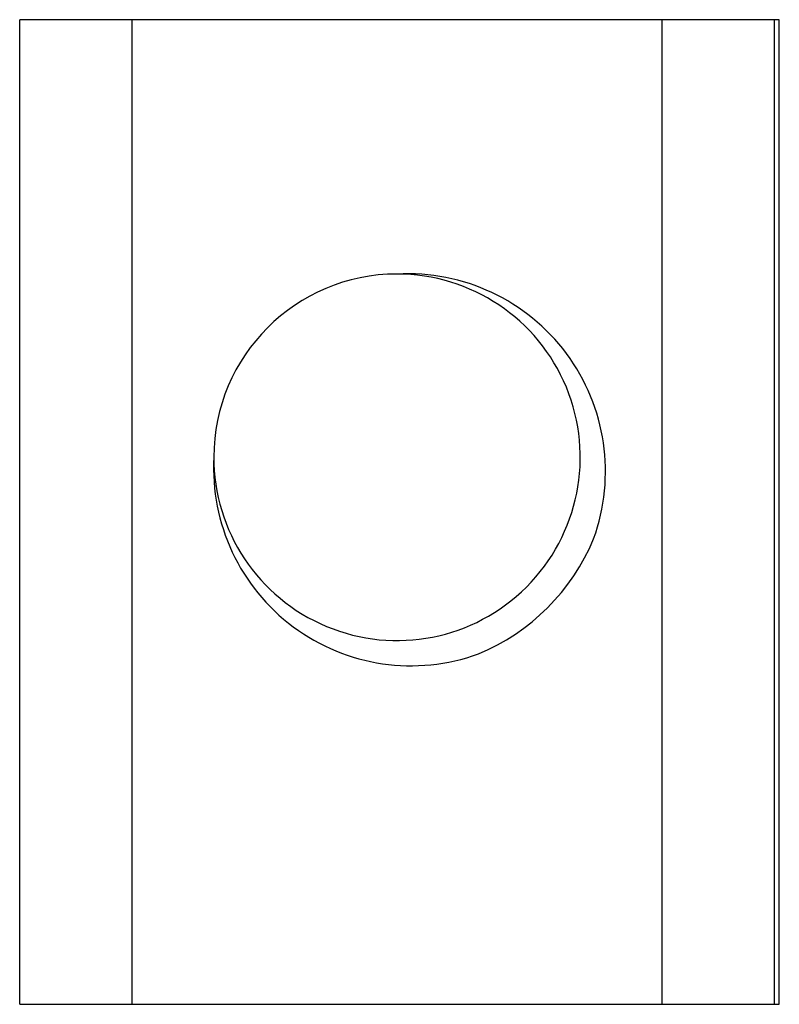
# Paper-space layout '_Сверху' of a CAD drawing. Units: millimetres. Extents: x -6.9 to 7, y -10 to 8.
import ezdxf

# ---------------------------------------------------------------- set-up
doc = ezdxf.new("R2010")
doc.units = ezdxf.units.MM

psp = doc.layouts.new('_Сверху')

# ---------------------------------------------------------------- linework, layer by layer
at = {"color": 7, "linetype": 'Continuous', "lineweight": 25}
for p, q in [((6.99, 8), (-6.9, 8)), ((-6.9, -10), (-6.9, 8)), ((-4.85, 8), (-4.85, -10)), ((4.85, -10), (4.85, 8)), ((6.9, -10), (6.9, 8)), ((6.99, -10), (6.99, 8)), ((-6.9, -10), (6.99, -10))]:
    psp.add_line(p, q, dxfattribs=at)
for centre, radius, start, end in [((0, 0), 3.35, 90, 180), ((0, 0), 3.35, 179.8312, 90.0075), ((0.197, -0.259), 3.614, 340.098, 93.1205), ((0.257, -0.199), 3.612, 176.8358, 289.9458), ((-0.002, 0.002), 3.893, 292.5123, 337.4877)]:
    psp.add_arc(centre, radius, start, end, dxfattribs=at)

doc.saveas('drawing.dxf')
